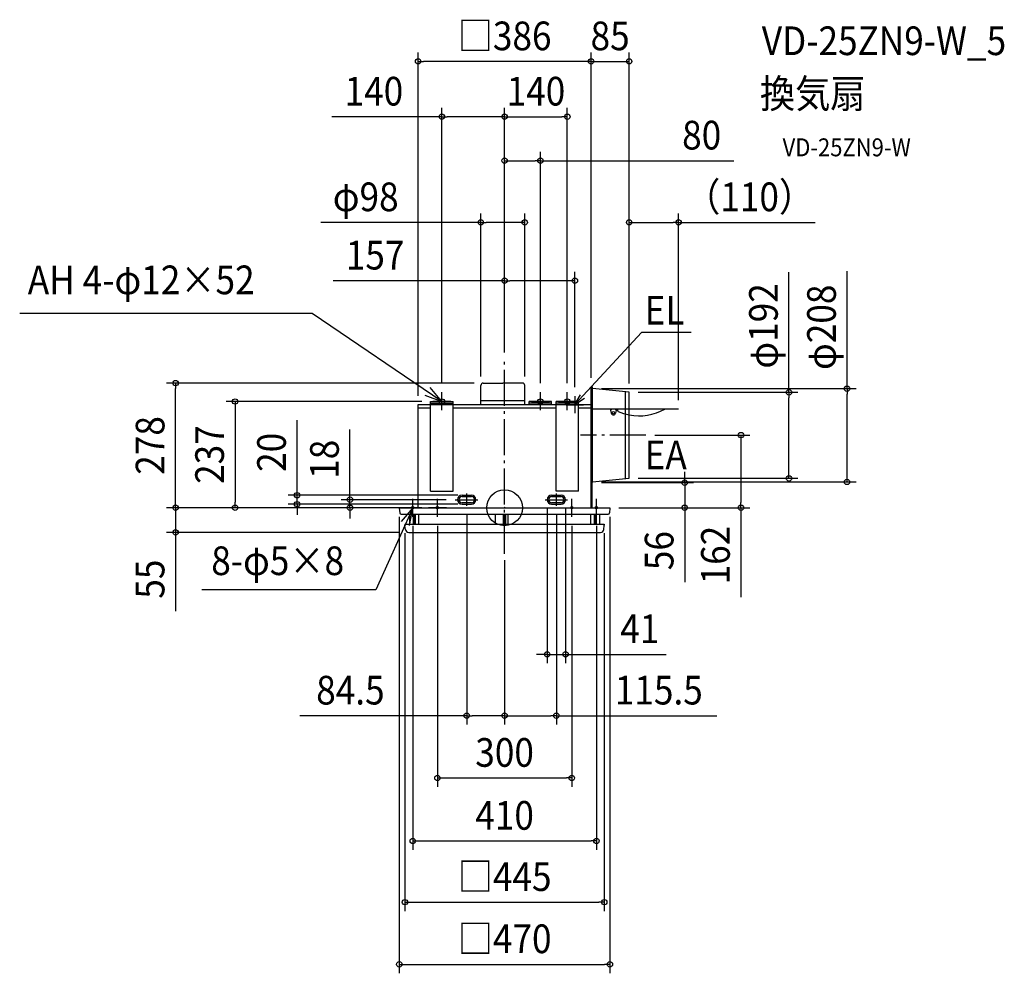
# Model space of a CAD drawing. Extents: x -1082 to 1115, y -1039 to 1089.
import ezdxf
from ezdxf.enums import TextEntityAlignment as Align

# ---------------------------------------------------------------- set-up
doc = ezdxf.new("R2010")
doc.units = 0
doc.header["$LTSCALE"] = 20
doc.header["$PDMODE"] = 3
doc.header["$PDSIZE"] = -2
doc.linetypes.add('DASHDOT', pattern=[5.5, 4, -0.6, 0.3, -0.6])
doc.layers.get('DEFPOINTS').update_dxf_attribs({"linetype": 'CONTINUOUS'})
for name, color, linetype in [('ARRANGE', 1, 'CONTINUOUS'), ('BASIS', 6, 'DASHDOT'), ('DETAIL', 5, 'CONTINUOUS'), ('ETC', 61, 'CONTINUOUS'), ('FIX', 11, 'CONTINUOUS'), ('NOTE', 4, 'CONTINUOUS'), ('OUTLINE', 3, 'CONTINUOUS'), ('SIZE', 30, 'CONTINUOUS')]:
    doc.layers.add(name, color=color, linetype=linetype)
doc.styles.get("Standard").update_dxf_attribs({"font": 'SIMPLEX.shx', "width": 0.9, "height": 64, "bigfont": 'BIGFONT.shx'})

msp = doc.modelspace()

# ---------------------------------------------------------------- linework, layer by layer
at = {"layer": 'ARRANGE', "color": 1, "linetype": 'CONTINUOUS'}
msp.add_circle((0, 0), 40, dxfattribs=at)
msp.add_point((0, 0), dxfattribs=at)
at = {"layer": 'BASIS', "color": 6, "linetype": 'DASHDOT'}
for p, q in [((-0.027391, -102.65255), (-0.027391, 328.47681)), ((315.104558, 162), (169.066205, 162)), ((-84.489957, 4.237541), (-84.489957, 31.965837)), ((115.510043, 4.237541), (115.510043, 31.965837)), ((-110.095289, 18), (-59.846501, 18)), ((90.391719, 18), (140.153499, 18))]:
    msp.add_line(p, q, dxfattribs=at)
at = {"layer": 'DEFPOINTS', "color": 30, "linetype": 'CONTINUOUS'}
for p in [(388.312727, 636.669963), (-0.027391, 506.532935), (-0.027391, 328.47681), (156.972609, 249.311731), (277.972609, 258), (-165.027391, 237), (388.312727, 220.23001), (315.104558, 162), (195.972609, 56), (401.840074, 56), (-463.193165, 28), (-84.489957, 28), (-601.401237, 0.17557), (-345.114353, 18), (-235, 0), (-165.027391, 0.17557), (-110.095289, 18), (-84.489957, 8), (-84.489957, 4.237541), (95.010043, 18), (115.510043, 4.237541), (136.010043, 18), (235, 0), (235, 0), (527.553363, 0), (-0.027391, -97.033326), (-0.027391, -102.65255), (136.010043, -327.119105), (-0.027391, -463.93696), (-0.027391, -463.93696)]:
    msp.add_point(p, dxfattribs=at)
at = {"layer": 'DETAIL', "color": 5, "linetype": 'CONTINUOUS'}
for p, q in [((-53.027391, 230), (-53.027391, 272.940014)), ((-47.980033, 278), (-4.027391, 278)), ((39.925251, 278), (-4.027391, 278)), ((44.972609, 230), (44.972609, 272.940014)), ((192.972609, 44), (192.972609, 269.5)), ((195.972609, 269.5), (192.972609, 269.5)), ((194.722609, 269.5), (194.722609, 0)), ((195.972609, 56), (195.972609, 269.5)), ((277.972609, 258), (195.972609, 266)), ((269.972609, 65.219512), (269.972609, 258.780488)), ((277.972609, 66), (277.972609, 258)), ((-193.027391, 0), (-193.027391, 230)), ((-193.027391, 230), (-165.027391, 230)), ((-193.027391, 223), (-165.027391, 223)), ((-165.027391, 37), (-165.027391, 237)), ((-165.027391, 237), (-115.027391, 237)), ((-165.027391, 237), (-115.027391, 237)), ((-165.027391, 233.5), (-115.027391, 233.5)), ((-115.027391, 37), (-115.027391, 237)), ((-115.027391, 230), (114.972609, 230)), ((-115.027391, 223), (114.972609, 223)), ((-53.027391, 239), (44.972609, 239)), ((104.972609, 237), (54.972609, 237)), ((104.972609, 237), (54.972609, 237)), ((54.972609, 230), (54.972609, 237)), ((104.972609, 233.5), (54.972609, 233.5)), ((104.972609, 230), (104.972609, 237)), ((114.972609, 37), (114.972609, 237)), ((164.972609, 237), (114.972609, 237)), ((164.972609, 237), (114.972609, 237)), ((164.972609, 233.5), (114.972609, 233.5)), ((164.972609, 37), (164.972609, 237)), ((164.972609, 230), (192.972609, 230)), ((164.972609, 223), (192.972609, 223)), ((277.972609, 220.23001), (197.724492, 220.23001)), ((197.724492, 219.828771), (197.724492, 220.23001)), ((235.935716, 219.828771), (197.724492, 219.828771)), ((235.842139, 220.23001), (237.979417, 211.06607)), ((249.7919, 219.828771), (235.935716, 219.828771)), ((237.346783, 220.23001), (237.915526, 219.244919)), ((239.352975, 220.23001), (238.784232, 219.244919)), ((246.374647, 220.23001), (246.94339, 219.244919)), ((249.885483, 220.23001), (247.748205, 211.06607)), ((248.380839, 220.23001), (247.812096, 219.244919)), ((251.891675, 219.828771), (249.7919, 219.828771)), ((251.891675, 220.23001), (251.891675, 217.462111)), ((388.312727, 220.23001), (277.972609, 220.23001)), ((388.312727, 219.828771), (356.73741, 219.828771)), ((388.312727, 219.828771), (388.312727, 220.23001)), ((192.972609, 0), (192.972609, 200)), ((195.972609, 58), (277.972609, 66)), ((195.972609, 56), (194.722609, 56)), ((-165.027391, 37), (-115.027391, 37)), ((-94.989957, 28), (-73.989957, 28)), ((-94.989957, 25), (-73.989957, 25)), ((105.010043, 28), (126.010043, 28)), ((105.010043, 25), (126.010043, 25)), ((164.972609, 37), (114.972609, 37)), ((-235, 0), (235, 0)), ((-235, 0), (-235, -1)), ((-73.989957, 11), (-94.989957, 11)), ((-94.989957, 8), (-73.989957, 8)), ((126.010043, 11), (105.010043, 11)), ((105.010043, 8), (126.010043, 8)), ((235, 0), (235, -1)), ((-235, -1), (-234.158533, -11.391579)), ((-231.184199, -14), (231.184198, -14)), ((-212.027391, -14), (-212.027391, -37)), ((-204.277391, -14), (-204.277391, -37)), ((-202.027391, -14), (-202.027391, -37)), ((-199.777391, -14), (-199.777391, -37)), ((-192.027391, -14), (-192.027391, -37)), ((-20, -37), (-20, -14)), ((-2.5, -37), (-2.5, -14)), ((0, -37), (0, -14)), ((2.5, -37), (2.5, -14)), ((8, -37), (8, -14)), ((191.972609, -14), (191.972609, -37)), ((199.722609, -14), (199.722609, -37)), ((201.972609, -14), (201.972609, -37)), ((204.222609, -14), (204.222609, -37)), ((211.972609, -14), (211.972609, -37)), ((235, -1), (234.158532, -11.391579)), ((-222.5, -37), (222.5, -37)), ((-222.5, -37), (-222.5, -38.737961)), ((-222.5, -37), (-222.5, -38)), ((-222.5, -37), (-222.5, -38)), ((-222.5, -37), (-222.5, -38.737961)), ((-222.5, -38.737961), (-222.5, -39)), ((-222.5, -38.737961), (-222.5, -39)), ((-222.47261, -39.260603), (-222.5, -39)), ((-222.47261, -39.260603), (-222.5, -39)), ((-221.524217, -48.283963), (-222.47261, -39.260603)), ((-221.524217, -48.283963), (-222.47261, -39.260603)), ((221.524216, -48.283963), (222.472609, -39.260603)), ((221.524216, -48.283963), (222.472609, -39.260603)), ((222.472609, -39.260603), (222.5, -39)), ((222.472609, -39.260603), (222.5, -39)), ((222.5, -37), (222.5, -38)), ((222.5, -37), (222.5, -38.737961)), ((222.5, -37), (222.5, -38.737961)), ((222.5, -37), (222.5, -38)), ((222.5, -38.737961), (222.5, -39)), ((222.5, -38.737961), (222.5, -39)), ((-214.065302, -55), (214.065301, -55))]:
    msp.add_line(p, q, dxfattribs=at)
msp.add_circle((242.863811, 212.205242), 2.808669, dxfattribs=at)
for centre, radius, start, end in [((-47.967391, 272.940014), 5.060002, 90, 179.999999), ((39.912609, 272.940014), 5.060002, 0.679253, 90), ((300.090273, 320.353433), 115.386763, 258.948991, 299.805221), ((238.349879, 219.495693), 0.501548, 210, 330), ((242.863811, 212.205242), 5.01548, 193.12823, 270), ((242.863811, 212.205242), 5.01548, 270, 346.87177), ((247.377743, 219.495693), 0.501548, 210, 330), ((254.900963, 217.462111), 3.009288, 180, 246.289179), ((300.090273, 320.353433), 115.386763, 246.289179, 258.948991), ((-94.989957, 18), 10, 90, 270), ((-94.989957, 18), 7, 90, 270), ((-73.989957, 18), 10, 270, 90), ((-73.989957, 18), 7, 270, 90), ((105.010043, 18), 10, 90, 270), ((105.010043, 18), 7, 90, 270), ((126.010043, 18), 10, 270, 90), ((126.010043, 18), 7, 270, 90), ((-231.184199, -11), 3, 187.5, 270), ((231.184198, -11), 3, 270, 352.5), ((-217.5, -38.737961), 5, 180, 186), ((-217.5, -38.737961), 5, 180, 186), ((-214.065302, -47.5), 7.5, 186, 270), ((-214.065302, -47.5), 7.5, 186, 270), ((214.065301, -47.5), 7.5, 270, 354), ((214.065301, -47.5), 7.5, 270, 354)]:
    msp.add_arc(centre, radius, start, end, dxfattribs=at)
at = {"layer": 'FIX', "color": 11, "linetype": 'CONTINUOUS'}
for centre, radius in [((-140.027391, 237), 6), ((79.972609, 237), 6), ((139.972609, 237), 6), ((-205.027391, 0), 2.5), ((-150.027391, 0), 2.5), ((149.972609, 0), 2.5), ((204.972609, 0), 2.5)]:
    msp.add_circle(centre, radius, dxfattribs=at)
at = {"layer": 'NOTE', "color": 4, "linetype": 'CONTINUOUS'}
for p, q in [((-429.304557, 433.137303), (-1082.18883, 433.137303)), ((-140.027391, 237), (-429.304557, 433.137303)), ((305.706389, 391.013277), (156.972609, 230)), ((416.629872, 391.013277), (305.706389, 391.013277)), ((-140.027391, 237), (-165.892485, 268.512242)), ((-177.68334, 251.49183), (-140.027391, 237)), ((-140.027391, 218), (-140.027391, 258)), ((79.972609, 218), (79.972609, 258)), ((139.972609, 218), (139.972609, 258)), ((156.972609, 230), (169.377747, 252.206208)), ((156.972609, 249.311731), (156.972609, 210.688269)), ((156.972609, 230), (178.127101, 244.124113)), ((-120.027391, 237), (-160.027391, 237)), ((59.972609, 237), (99.972609, 237)), ((119.972609, 237), (159.972609, 237)), ((137.688269, 229.972609), (176.311731, 229.972609)), ((-205.015916, 0.025614), (-287.080727, -183.154806)), ((-205.013404, 0.079984), (-230.681573, -30.598104)), ((-185.027391, 0), (-225.027391, 0)), ((-211.903646, -39.322104), (-205.013404, 0.079984)), ((-205.027391, -20), (-205.027391, 20)), ((-130.027391, 0), (-170.027391, 0)), ((-150.027391, -20), (-150.027391, 20)), ((129.972609, 0), (169.972609, 0)), ((149.972609, -20), (149.972609, 20)), ((184.972609, 0), (224.972609, 0)), ((204.972609, -20), (204.972609, 20)), ((-287.080727, -183.154806), (-676.060246, -183.154806))]:
    msp.add_line(p, q, dxfattribs=at)
at = {"layer": 'OUTLINE', "color": 3, "linetype": 'CONTINUOUS'}
for p, q in [((-193, 230), (193, 230)), ((-193, 0), (-193, 230)), ((193, 0), (193, 230)), ((-235, 0), (235, 0))]:
    msp.add_line(p, q, dxfattribs=at)
at = {"layer": 'SIZE', "color": 30, "linetype": 'CONTINUOUS'}
for p, q in [((-193.027391, 250), (-193.027391, 1015.767992)), ((192.972609, 289.5), (192.972609, 1015.767992)), ((192.972609, 289.5), (192.972609, 1015.767992)), ((277.972609, 277.5), (277.972609, 1015.767992)), ((-193.027391, 995.767992), (-181.027391, 995.767992)), ((180.972609, 995.767992), (-181.027391, 995.767992)), ((180.972609, 995.767992), (168.972609, 995.767992)), ((192.972609, 995.767992), (180.972609, 995.767992)), ((192.972609, 995.767992), (180.972609, 995.767992)), ((192.972609, 995.767992), (277.972609, 995.767992)), ((-140.027391, 278), (-140.027391, 892.3657)), ((-0.027391, 346), (-0.027391, 892.3657)), ((-0.027391, 346), (-0.027391, 892.3657)), ((139.972609, 278), (139.972609, 892.3657)), ((-140.027391, 872.3657), (-385.267834, 872.3657)), ((-140.027391, 872.3657), (-128.027391, 872.3657)), ((-12.027391, 872.3657), (-128.027391, 872.3657)), ((-0.027391, 872.3657), (-12.027391, 872.3657)), ((-0.027391, 872.3657), (11.972609, 872.3657)), ((11.972609, 872.3657), (127.972609, 872.3657)), ((139.972609, 872.3657), (127.972609, 872.3657)), ((-0.027391, 348.47681), (-0.027391, 794.348781)), ((79.972609, 278), (79.972609, 794.348781)), ((-0.027391, 774.348781), (11.972609, 774.348781)), ((11.972609, 774.348781), (67.972609, 774.348781)), ((79.972609, 774.348781), (67.972609, 774.348781)), ((79.972609, 774.348781), (511.428459, 774.348781)), ((-53.027393, 292.940014), (-53.027393, 656.669963)), ((44.972609, 292.940014), (44.972609, 656.669963)), ((277.972609, 278), (277.972609, 656.669963)), ((388.312727, 240.23001), (388.312727, 656.669963)), ((-53.027393, 636.669963), (-410.401755, 636.669963)), ((-53.027393, 636.669963), (-41.027393, 636.669963)), ((32.972609, 636.669963), (-41.027393, 636.669963)), ((44.972609, 636.669963), (32.972609, 636.669963)), ((277.972609, 636.669963), (289.972609, 636.669963)), ((289.972609, 636.669963), (376.312727, 636.669963)), ((388.312727, 636.669963), (376.312727, 636.669963)), ((388.312727, 636.669963), (693.32987, 636.669963)), ((764.199032, 265.5), (764.199032, 527.728571)), ((-0.027391, 506.532935), (-382.639975, 506.532935)), ((-0.027391, 348.47681), (-0.027391, 526.532935)), ((-0.027391, 506.532935), (11.972609, 506.532935)), ((144.972609, 506.532935), (11.972609, 506.532935)), ((156.972609, 506.532935), (144.972609, 506.532935)), ((156.972609, 269.311731), (156.972609, 526.532935)), ((634.644527, 257.5), (634.644527, 525.274709)), ((-67.967391, 278.000016), (-754.220838, 278.000016)), ((-734.220838, 278.000016), (-734.220838, 266.000016)), ((-734.220838, 12), (-734.220838, 266.000016)), ((215.972609, 266), (784.199032, 266)), ((764.199032, 265.5), (764.199032, 253.5)), ((297.972609, 258), (654.644527, 258)), ((634.644527, 257.5), (634.644527, 245.5)), ((634.644527, 77.5), (634.644527, 245.5)), ((764.199032, 69.5), (764.199032, 253.5)), ((-185.027391, 237), (-621.401237, 237)), ((-601.401237, 237), (-601.401237, 225)), ((-601.401237, 225), (-601.401237, 12.17557)), ((-463.193165, 40), (-463.193165, 195.257143)), ((-345.114353, 30), (-345.114353, 174.285714)), ((335.104558, 162), (547.553363, 162)), ((527.553363, 162), (527.553363, 150)), ((527.553363, 150), (527.553363, 12)), ((297.972609, 66), (654.644527, 66)), ((401.840074, 68), (401.840074, 80)), ((401.840074, 56), (401.840074, 68)), ((634.644527, 65.5), (634.644527, 77.5)), ((764.199032, 57.5), (764.199032, 69.5)), ((215.972609, 58), (784.199032, 58)), ((215.972609, 56), (421.840074, 56)), ((401.840074, 56), (401.840074, 0)), ((-734.220838, 12), (-734.220838, 24)), ((-104.489957, 28), (-483.193165, 28)), ((-463.193165, 28), (-463.193165, 40)), ((-463.193165, 8), (-463.193165, 28)), ((-345.114353, 18), (-345.114353, 30)), ((-255, 0), (-754.220838, 0)), ((-255.027391, 0), (-754.220838, 0)), ((-734.220838, 0), (-734.220838, 12)), ((-734.220838, 0), (-734.220838, 12)), ((-734.220838, 0), (-734.220838, -55)), ((-185.027391, 0.17557), (-621.401237, 0.17557)), ((-255.027391, 0), (-616.054082, 0)), ((-601.401237, 0.17557), (-601.401237, 12.17557)), ((-104.489957, 8), (-483.193165, 8)), ((-463.193165, 8), (-463.193165, -4)), ((-130.095289, 18), (-365.114353, 18)), ((-255, 0), (-365.114353, 0)), ((-345.114353, 0), (-345.114353, 18)), ((-345.114353, 0), (-345.114353, -12)), ((255, 0), (547.553363, 0)), ((255, 0), (421.840074, 0)), ((401.840074, 0), (401.840074, -12)), ((527.553363, 0), (527.553363, 12)), ((527.553363, 0), (527.553363, -199.142857)), ((-463.193165, -4), (-463.193165, -16)), ((-345.114353, -12), (-345.114353, -24)), ((-235, -20), (-235, -1038.679808)), ((-84.489957, -15.762459), (-84.489957, -483.93696)), ((95.010043, -2), (95.010043, -347.119105)), ((115.510043, -15.762459), (115.510043, -483.93696)), ((136.010043, -2), (136.010043, -347.119105)), ((235, -20), (235, -1038.679808)), ((401.840074, -12), (401.840074, -165.885714)), ((-205.027391, -40), (-205.027391, -763.338722)), ((-150.027391, -40), (-150.027391, -622.908887)), ((149.972609, -40), (149.972609, -622.908887)), ((204.972609, -40), (204.972609, -763.338722)), ((-234.065302, -55), (-754.220838, -55)), ((-734.220838, -55), (-734.220838, -67)), ((-222.5, -57), (-222.5, -900.000562)), ((222.5, -57), (222.5, -900.000562)), ((-734.220838, -67), (-734.220838, -230.9)), ((-0.027391, -117.033326), (-0.027391, -483.93696)), ((-0.027391, -122.65255), (-0.027391, -483.93696)), ((83.010043, -327.119105), (71.010043, -327.119105)), ((95.010043, -327.119105), (83.010043, -327.119105)), ((95.010043, -327.119105), (136.010043, -327.119105)), ((136.010043, -327.119105), (148.010043, -327.119105)), ((148.010043, -327.119105), (360.879934, -327.119105)), ((-84.489957, -463.93696), (-456.923917, -463.93696)), ((-84.489957, -463.93696), (-72.489957, -463.93696)), ((-12.027391, -463.93696), (-72.489957, -463.93696)), ((-0.027391, -463.93696), (-12.027391, -463.93696)), ((-0.027391, -463.93696), (11.972609, -463.93696)), ((11.972609, -463.93696), (103.510043, -463.93696)), ((115.510043, -463.93696), (103.510043, -463.93696)), ((115.510043, -463.93696), (473.326278, -463.93696)), ((-150.027391, -602.908887), (-138.027391, -602.908887)), ((-138.027391, -602.908887), (137.972609, -602.908887)), ((149.972609, -602.908887), (137.972609, -602.908887)), ((-205.027391, -743.338722), (-193.027391, -743.338722)), ((-193.027391, -743.338722), (192.972609, -743.338722)), ((204.972609, -743.338722), (192.972609, -743.338722)), ((-222.5, -880.000562), (-210.5, -880.000562)), ((-210.5, -880.000562), (210.5, -880.000562)), ((222.5, -880.000562), (210.5, -880.000562)), ((-235, -1018.679808), (-223, -1018.679808)), ((-223, -1018.679808), (223, -1018.679808)), ((235, -1018.679808), (223, -1018.679808))]:
    msp.add_line(p, q, dxfattribs=at)
for centre in [(-193.027391, 995.767992), (192.972609, 995.767992), (192.972609, 995.767992), (277.972609, 995.767992), (-140.027391, 872.3657), (-0.027391, 872.3657), (-0.027391, 872.3657), (139.972609, 872.3657), (-0.027391, 774.348781), (79.972609, 774.348781), (-53.027393, 636.669963), (44.972609, 636.669963), (277.972609, 636.669963), (388.312727, 636.669963), (-0.027391, 506.532935), (156.972609, 506.532935), (-734.220838, 278.000016), (764.199032, 265.5), (-601.401237, 237), (634.644527, 257.5), (527.553363, 162), (634.644527, 65.5), (401.840074, 56), (764.199032, 57.5), (-463.193165, 28), (-345.114353, 18), (-734.220838, 0), (-734.220838, 0), (-601.401237, 0.17557), (-463.193165, 8), (-345.114353, 0), (401.840074, 0), (527.553363, 0), (-734.220838, -55), (95.010043, -327.119105), (136.010043, -327.119105), (-84.489957, -463.93696), (-0.027391, -463.93696), (-0.027391, -463.93696), (115.510043, -463.93696), (-150.027391, -602.908887), (149.972609, -602.908887), (-205.027391, -743.338722), (204.972609, -743.338722), (-222.5, -880.000562), (222.5, -880.000562), (-235, -1018.679808), (235, -1018.679808)]:
    msp.add_circle(centre, 6, dxfattribs=at)

# ---------------------------------------------------------------- texts
at = {"layer": 'ETC', "color": 61, "linetype": 'CONTINUOUS', "width": 0.9}
for s, height, p in [('VD-25ZN9-W_5', 64, (573.988612, 1009.879008)), ('換気扇', 64, (569.802618, 891.923698)), ('VD-25ZN9-W', 40, (620.410121, 784.087918))]:
    msp.add_text(s, height=height, dxfattribs=at).set_placement(p)
at = {"layer": 'NOTE', "color": 4, "linetype": 'CONTINUOUS', "width": 0.9}
for s, p in [('AH 4-φ12×52', (-1064.13983, 476.394724)), ('EL', (312.516083, 408.673416)), ('EA', (312.516083, 85.929402)), ('8-φ5×8', (-654.631922, -150.190535))]:
    msp.add_text(s, height=64, dxfattribs=at).set_placement(p)
at = {"layer": 'SIZE', "color": 30, "linetype": 'CONTINUOUS', "width": 0.9}
for s, p in [('□386', (-0.027391, 1020.767992)), ('85', (235.472609, 1020.767992)), ('140', (-291.696406, 897.3657)), ('140', (69.972609, 897.3657)), ('80', (439.799888, 799.348781)), ('φ98', (-309.973183, 661.669963)), ('（110）', (546.821299, 661.669963)), ('157', (-289.068547, 531.532935)), ('41', (301.59422, -302.119105)), ('84.5', (-344.152488, -438.93696)), ('115.5', (344.097706, -438.93696)), ('300', (-0.027391, -577.908887)), ('410', (-0.027391, -718.338722)), ('□445', (0, -855.000562)), ('□470', (0, -993.679808))]:
    msp.add_text(s, height=64, dxfattribs=at).set_placement(p, align=Align.CENTER)
for s, p in [('φ192', (609.644527, 405.646138)), ('φ208', (739.199032, 402.614286)), ('278', (-759.220838, 139.000008)), ('237', (-626.401237, 118.587785)), ('20', (-488.193165, 123.628571)), ('18', (-370.114353, 108.142857)), ('56', (376.840074, -95.628571)), ('162', (502.553363, -105.571429)), ('55', (-759.220838, -159.271429))]:
    msp.add_text(s, height=64, rotation=90, dxfattribs=at).set_placement(p, align=Align.CENTER)

doc.saveas('drawing.dxf')
